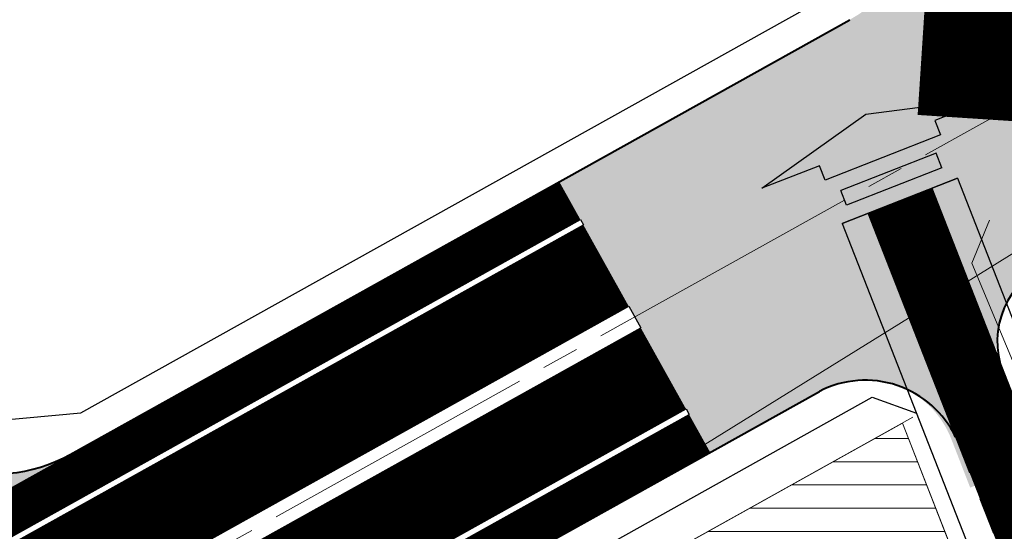
# Model space of a CAD drawing. Extents: x 591731 to 596884, y 1183822 to 1187531.
# Drawn here: x 596300 to 596459, y 1187084 to 1187167 of the extents above; entities that cross this region are included whole.
import ezdxf

# ---------------------------------------------------------------- set-up
doc = ezdxf.new("R2010")
doc.units = 0
doc.header["$MEASUREMENT"] = 0
doc.linetypes.add('DASHED', pattern=[0.75, 0.5, -0.25])
doc.linetypes.add('DUONGTRUC', pattern=[2000, 1500, -150, 200, -150])
doc.layers.get('0').update_dxf_attribs({"linetype": 'CONTINUOUS'})
for name, color, linetype, lineweight in [('00 truc hh', 1, 'DUONGTRUC', 13), ('00-H- DUONG', 8, 'CONTINUOUS', 13), ('00-TRUC', 155, 'DUONGTRUC', 13), ('BOVIA', 163, 'CONTINUOUS', 40), ('H-SONG', 141, 'CONTINUOUS', 18), ('hien trang', 9, 'CONTINUOUS', 9), ('LEDUONG', 150, 'CONTINUOUS', 30), ('RACH', 130, 'CONTINUOUS', 13), ('RANH-SONG', 7, 'CONTINUOUS', 20)]:
    doc.layers.add(name, color=color, linetype=linetype, lineweight=lineweight)

# ---------------------------------------------------------------- blocks, each defined once
blk = doc.blocks.new('MUITEN')
h = blk.add_hatch(color=256)
h.paths.add_polyline_path([(9.31, 0), (9.31, 2.82), (-9.31, 2.82), (-9.31, 0)])
h.paths.add_polyline_path([(11.27, 5.64), (11.27, 8.46), (22.55, 8.46), (0, 14.09), (-22.55, 8.46), (-11.27, 8.46), (-11.27, 5.64)])
for p, q in [((-22.55, 8.46), (0, 14.09)), ((-22.55, 8.46), (0, 14.09)), ((0, 14.09), (22.55, 8.46)), ((-11.27, 8.46), (-22.55, 8.46)), ((-11.27, 5.64), (-11.27, 8.46)), ((11.27, 8.46), (11.27, 5.64)), ((22.55, 8.46), (11.27, 8.46)), ((11.27, 5.64), (-11.27, 5.64)), ((9.31, 2.82), (-9.31, 2.82)), ((-9.31, 0), (-9.31, 2.82)), ((9.31, 0), (9.31, 2.82)), ((-11.27, -2.82), (11.27, -2.82))]:
    blk.add_line(p, q)
blk.add_lwpolyline([(9.31, 0), (-9.31, 0)])

msp = doc.modelspace()

# ---------------------------------------------------------------- hatches: boundary and pattern name
at = {"layer": '00-H- DUONG', "ltscale": 50}
for points in [[(596591.001, 1187196.975, 0.0852561), (596558.884, 1187236.315), (596494.858, 1187200.614, -0.5941973), (596472.584, 1187214.691), (596473.138, 1187223.179), (596449.189, 1187224.74), (596446.719, 1187186.858, -0.2545499), (596433.947, 1187166.65), (596366.693, 1187129.15), (596370.102, 1187123.036), (596390.469, 1187134.393), (596390.956, 1187133.519), (596370.589, 1187122.163), (596377.894, 1187109.062), (596398.261, 1187120.418), (596400.209, 1187116.925), (596379.842, 1187105.568), (596387.147, 1187092.467), (596407.514, 1187103.824), (596408.001, 1187102.95), (596387.634, 1187091.594), (596391.043, 1187085.48), (596429.036, 1187106.664, -0.4553405), (596450.324, 1187098.992), (596453.375, 1187091.133), (596463.63, 1187095.114), (596458.513, 1187108.295, -0.3742489), (596465.191, 1187126.824)], [(596318.293, 1187098.155), (596316.589, 1187101.212), (596308.138, 1187096.5, -0.2114396), (596287.984, 1187094.642), (596261.24, 1187103.648), (596259.865, 1187090.921), (596265.57, 1187089, -0.4142136), (596266.827, 1187086.466), (596285.845, 1187080.062)]]:
    msp.add_hatch(color=256, dxfattribs=at).paths.add_polyline_path(points)
h = msp.add_hatch(color=256, dxfattribs=at)
h.paths.add_polyline_path([(596285.845, 1187080.062), (596266.827, 1187086.466, -0.4142136), (596264.294, 1187085.209), (596239.891, 1187093.427), (596235.901, 1187081.581), (596238.566, 1187080.683, -0.6509283), (596240.581, 1187058.83), (596234.585, 1187055.487), (596236.358, 1187052.468)])
h.paths.add_polyline_path([(596319.998, 1187095.098), (596318.293, 1187098.155), (596236.358, 1187052.468), (596238.13, 1187049.449)])
at = {"layer": 'H-SONG', "linetype": 'DASHED', "ltscale": 20}
h = msp.add_hatch(dxfattribs=at)
h.set_pattern_fill('LINE', color=256, scale=30, style=0)
h.set_pattern_definition([(0, (-484.662, -1744.6904), (0, 3.75), [])])
h.paths.add_polyline_path([(596108.756, 1186871.58), (596166.314, 1186917.566), (596220.107, 1186958.074), (596299.951, 1186995.624), (596379.687, 1187038.073), (596451.99, 1187077.115), (596442.427, 1187101.537), (595819.206, 1186754.031), (595806.151, 1186753.621), (595753.136, 1186724.061), (595759.514, 1186715.455), (595787.341, 1186715.206), (595796.999, 1186719.623), (595949.383, 1186800.182)])

# ---------------------------------------------------------------- linework, layer by layer
at = {"layer": '00 truc hh', "ltscale": 0.03}
msp.add_lwpolyline([(596446.66, 1187139.237), (596480.766, 1187052.139), (596481.759, 1187046.695), (596482.085, 1187043.172), (596482.145, 1187038.683), (596481.239, 1187030.688), (596479.947, 1187025.526), (596457.847, 1186977.624), (596431.072, 1186915.742), (596410.891, 1186874.9), (596381.659, 1186818.44), (596353.857, 1186762.305), (596327.75, 1186706.497), (596309.113, 1186662.853), (596275.432, 1186583.217), (596193.626, 1186397.415), (596159.603, 1186335.095), (596129.476, 1186273.822), (596105.6, 1186220.471), (596077.227, 1186168.112), (596063.254, 1186148.876), (596052.85, 1186129.09), (596028.575, 1186074.313), (596011.73, 1186038.603)], dxfattribs=at)
at = {"layer": '00-H- DUONG', "ltscale": 50, "flags": 128}
for points, const_width in [([(596465.965, 1187297.605), (596456.375, 1187150.533)], 23), ([(596442.004, 1187137.413), (596475.934, 1187050.766), (596476.801, 1187046.015), (596477.088, 1187042.908), (596477.142, 1187038.932), (596476.308, 1187031.58), (596475.21, 1187027.195), (596453.282, 1186979.664), (596426.533, 1186917.844), (596406.43, 1186877.157), (596377.198, 1186820.699), (596349.352, 1186764.474), (596323.185, 1186708.539), (596304.512, 1186664.809), (596270.841, 1186585.199), (596189.135, 1186399.624), (596155.163, 1186337.397), (596124.949, 1186275.947), (596101.114, 1186222.686), (596072.988, 1186170.784), (596058.996, 1186151.523), (596048.346, 1186131.269), (596024.027, 1186076.393), (596007.197, 1186040.713)], 11), ([(595332.577, 1186548.523), (595878.017, 1186852.658), (596068.87, 1186959.077), (596388.764, 1187137.449)], 7), ([(595338.421, 1186538.042), (595883.861, 1186842.178), (596074.714, 1186948.596), (596394.608, 1187126.969)], 15), ([(595347.674, 1186521.448), (595893.114, 1186825.583), (596083.967, 1186932.002), (596403.861, 1187110.374)], 15), ([(595353.518, 1186510.967), (595898.958, 1186815.102), (596089.811, 1186921.521), (596409.706, 1187099.893)], 7)]:
    msp.add_lwpolyline(points, dxfattribs=dict(at, const_width=const_width))
at = {"layer": '00-TRUC', "ltscale": 0.03}
msp.add_line((596466.244, 1187301.877), (596456.375, 1187150.533), dxfattribs=at)
for points in [[(594985.749, 1186348.47), (595312.285, 1186512.592), (595888.487, 1186833.88), (596079.34, 1186940.299), (596605.239, 1187233.538), (596642.398, 1187255.856), (596655.941, 1187264.248)], [(596442.004, 1187137.413), (596475.934, 1187050.766), (596476.801, 1187046.015), (596477.088, 1187042.908), (596477.142, 1187038.932), (596476.308, 1187031.58), (596475.21, 1187027.195), (596453.282, 1186979.664), (596426.533, 1186917.844), (596406.43, 1186877.157), (596377.198, 1186820.699), (596349.352, 1186764.474), (596323.185, 1186708.539), (596304.512, 1186664.809), (596270.841, 1186585.199), (596189.135, 1186399.624), (596155.163, 1186337.397), (596124.949, 1186275.947), (596101.114, 1186222.686), (596072.988, 1186170.784), (596058.996, 1186151.523), (596048.346, 1186131.269), (596024.027, 1186076.393)]]:
    msp.add_lwpolyline(points, dxfattribs=at)
msp.add_lwpolyline([(596436.883, 1187135.408), (596470.619, 1187049.256), (596471.347, 1187045.267), (596471.592, 1187042.618), (596471.637, 1187039.206), (596470.884, 1187032.562), (596470, 1187029.03), (596464.004, 1187016.032, -0.3955391), (596451.325, 1187010.891), (596419.711, 1187023.084)], format="xyb", dxfattribs=at)
at = {"layer": 'BOVIA'}
for p, q in [((596308.138, 1187096.5), (596433.947, 1187166.65)), ((596091.515, 1186918.464), (596429.036, 1187106.664))]:
    msp.add_line(p, q, dxfattribs=at)
at = {"layer": 'BOVIA', "ltscale": 5}
msp.add_lwpolyline([(596447.125, 1187139.419), (596481.25, 1187052.276), (596482.255, 1187046.763), (596482.585, 1187043.199), (596482.646, 1187038.658), (596481.732, 1187030.598), (596480.421, 1187025.359), (596458.304, 1186977.42), (596431.526, 1186915.532), (596411.338, 1186874.674), (596382.105, 1186818.214), (596354.307, 1186762.088), (596328.207, 1186706.293), (596309.573, 1186662.658), (596275.891, 1186583.019), (596194.075, 1186397.194), (596160.047, 1186334.864), (596129.929, 1186273.609), (596106.049, 1186220.249), (596077.651, 1186167.845), (596063.679, 1186148.611), (596053.3, 1186128.872), (596029.029, 1186074.105), (596012.183, 1186038.392)], dxfattribs=at)
at = {"layer": 'BOVIA'}
for centre, radius, start, end in [((596471.35, 1187114.696), 13.602, 116.92407, 206.78379), ((596436.445, 1187092.287), 16.174, 25.5773, 117.26375), ((596295.963, 1187118.335), 25, 251.38884, 299.14387)]:
    msp.add_arc(centre, radius, start, end, dxfattribs=at)
at = {"layer": 'hien trang'}
for points in [[(595919.214, 1186818.556), (596259.698, 1187008.363), (596274.353, 1187016.591), (596285.711, 1187023.042), (596297.041, 1187029.541), (596303.667, 1187033.372), (596310.283, 1187037.219), (596319.99, 1187042.904), (596332.575, 1187050.348), (596345.124, 1187057.852), (596357.637, 1187065.417), (596362.34, 1187068.282), (596371.731, 1187074.038), (596378.134, 1187077.989), (596486.327, 1187145.123), (596486.793, 1187147.231), (596488.579, 1187150.63), (596488.984, 1187151.89), (596489.009, 1187153.068), (596489.168, 1187157.753), (596487.615, 1187157.687), (596487.461, 1187161.093), (596487.78, 1187161.117), (596487.593, 1187164.878)], [(596486.631, 1187061.053), (596480.137, 1187064.002), (596453.622, 1187127.367), (596456.493, 1187134.291)], [(596440.493, 1187127.67), (596447.424, 1187124.796), (596473.688, 1187061.333), (596470.817, 1187054.409)]]:
    msp.add_lwpolyline(points, dxfattribs=at)
at = {"layer": 'LEDUONG'}
for p, q in [((596309.852, 1187103.18), (596426.88, 1187168.435)), ((596451.316, 1187141.06), (596432.693, 1187133.767)), ((596432.693, 1187133.767), (596466.623, 1187047.12)), ((596093.95, 1186914.097), (596437.579, 1187105.703)), ((596437.579, 1187105.703), (596444.691, 1187103.128)), ((596282.595, 1187100.677), (596309.852, 1187103.18))]:
    msp.add_line(p, q, dxfattribs=at)
for points in [[(596451.316, 1187141.06), (596485.599, 1187053.512), (596486.718, 1187047.375), (596487.082, 1187043.436), (596487.149, 1187038.434), (596486.17, 1187029.795), (596484.684, 1187023.857), (596462.413, 1186975.584), (596435.611, 1186913.641), (596415.353, 1186872.643), (596386.119, 1186816.18), (596358.362, 1186760.136), (596332.315, 1186704.456), (596313.715, 1186660.897), (596280.023, 1186581.236), (596198.116, 1186395.205), (596164.042, 1186332.793), (596134.003, 1186271.697), (596110.087, 1186218.255), (596081.466, 1186165.44), (596067.511, 1186146.23), (596057.353, 1186126.911), (596033.122, 1186072.233), (596016.263, 1186036.493)], [(595332.158, 1186544.283), (595879.721, 1186849.602), (596070.574, 1186956.02), (596390.469, 1187134.393)], [(595332.158, 1186544.283), (595879.721, 1186849.602), (596070.574, 1186956.02), (596390.469, 1187134.393)], [(595332.894, 1186543.548), (595880.208, 1186848.728), (596071.061, 1186955.147), (596390.956, 1187133.519)], [(596390.469, 1187134.393), (596390.956, 1187133.519)], [(595342.075, 1186531.493), (595887.513, 1186835.627), (596078.366, 1186942.046), (596398.261, 1187120.418)], [(596398.261, 1187120.418), (596400.209, 1187116.925)], [(595343.961, 1186527.965), (595889.461, 1186832.134), (596080.314, 1186938.552), (596400.209, 1187116.925)], [(595348.903, 1186513.546), (595896.766, 1186819.033), (596087.619, 1186925.451), (596407.514, 1187103.824)], [(596407.514, 1187103.824), (596408.001, 1187102.95)], [(595349.106, 1186512.514), (595897.253, 1186818.159), (596088.106, 1186924.578), (596408.001, 1187102.95)]]:
    msp.add_lwpolyline(points, dxfattribs=at)
at = {"layer": 'RACH', "linetype": 'Continuous', "flags": 128}
msp.add_lwpolyline([(596108.756, 1186871.58), (596166.314, 1186917.566), (596220.107, 1186958.074), (596299.951, 1186995.624), (596379.687, 1187038.073), (596451.99, 1187077.115), (596442.427, 1187101.537), (595819.206, 1186754.031), (595806.151, 1186753.621), (595753.136, 1186724.061), (595759.514, 1186715.455), (595787.341, 1186715.206), (595796.999, 1186719.623), (595949.383, 1186800.182)], close=True, dxfattribs=at)
msp.add_lwpolyline([(595753.14, 1186724.063), (595806.151, 1186753.621), (595819.206, 1186754.031), (596442.427, 1187101.537), (596452.71, 1187075.276)], dxfattribs=at)
at = {"layer": 'RACH', "flags": 128}
msp.add_lwpolyline([(596163.881, 1186890.541), (596223.429, 1186940.394), (596239.787, 1186951.995), (596262.123, 1186961.562), (596285.572, 1186972.745), (596306.599, 1186978.672), (596319.423, 1186987.215), (596341.361, 1186992.562), (596362.204, 1187005.798), (596377.674, 1187015.393), (596399.648, 1187027.176), (596414.783, 1187036.899), (596426.448, 1187045.907), (596436.793, 1187050.558), (596456.132, 1187055.62), (596455.411, 1187065.621), (596452.71, 1187075.276), (596450.308, 1187081.409), (596442.427, 1187101.537)], dxfattribs=at)
at = {"layer": 'RANH-SONG'}
msp.add_lwpolyline([(595819.206, 1186754.031), (595906.019, 1186802.438), (596096.872, 1186908.857), (596444.139, 1187102.491)], dxfattribs=at)

# ---------------------------------------------------------------- block references
at = {"layer": 'LEDUONG', "xscale": 0.8870201001914533, "yscale": 0.8870200940873474, "zscale": 0.8870201016221215, "rotation": 21.38479562178998}
msp.add_blockref('MUITEN', (596441.093, 1187139.741), dxfattribs=at)

doc.saveas('drawing.dxf')
